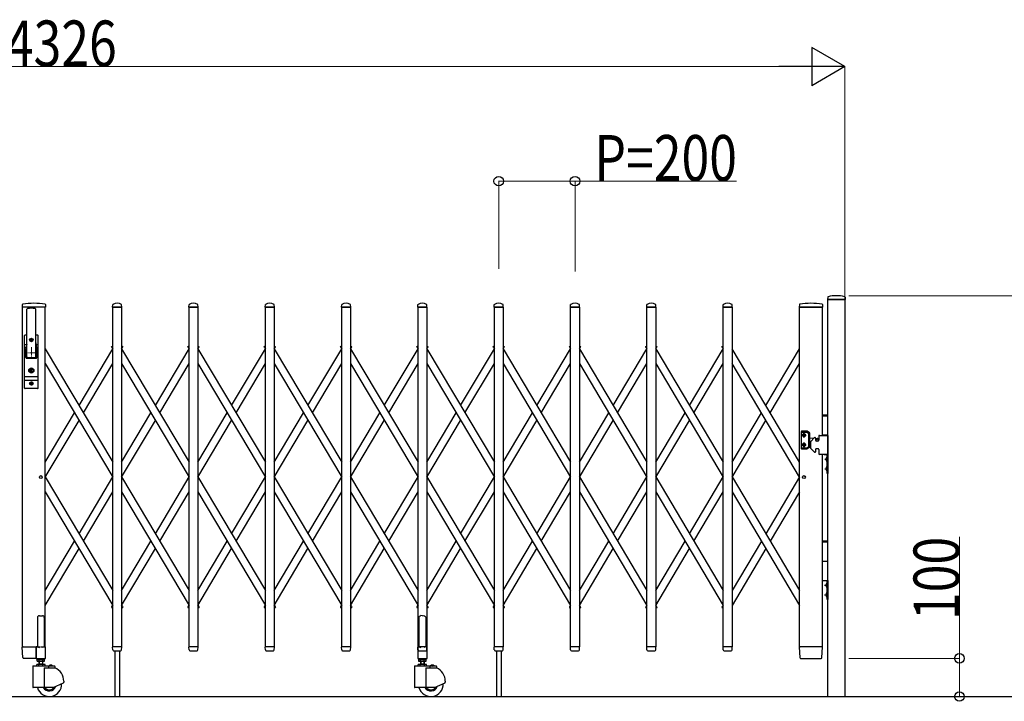
# Model space of a CAD drawing. Units: millimetres. Extents: x 0 to 33640, y 0 to 23760.
# Drawn here: x 6227 to 8808, y 15741 to 17526 of the extents above; entities that cross this region are included whole.
import ezdxf

# ---------------------------------------------------------------- set-up
doc = ezdxf.new("R2010")
doc.units = ezdxf.units.MM
doc.linetypes.add('YCENTER_1', pattern=[13, 10, -1, 1, -1])
for name, color, linetype, lineweight in [('YKK_12', 2, 'Continuous', 13), ('YKK_13', 4, 'Continuous', 30), ('YKK_A1', 4, 'Continuous', 30), ('YKK_D', 6, 'Continuous', 13)]:
    doc.layers.add(name, color=color, linetype=linetype, lineweight=lineweight)
doc.styles.add('text-b', font='extslim2.shx', dxfattribs={"width": 0.8, "bigfont": 'extfont2.shx'})

msp = doc.modelspace()

# ---------------------------------------------------------------- linework, layer by layer
at = {"layer": 'YKK_12', "linetype": 'YCENTER_1', "ltscale": 2}
for p, q in [((6272.6, 16653), (6242.6, 16653)), ((6257.6, 16668), (6257.6, 16638))]:
    msp.add_line(p, q, dxfattribs=at)
at = {"layer": 'YKK_13'}
for p, q in [((6234, 16779.7), (6233.6, 16773.3)), ((6294.7, 16779.7), (6295.1, 16773.3)), ((6470.6, 16773.3), (6471, 16779.5)), ((6494.6, 16773.3), (6494.2, 16779.5)), ((6670.6, 16773.3), (6671, 16779.5)), ((6694.6, 16773.3), (6694.2, 16779.5)), ((6870.6, 16773.3), (6871, 16779.5)), ((6894.6, 16773.3), (6894.2, 16779.5)), ((7070.6, 16773.3), (7071, 16779.5)), ((7094.6, 16773.3), (7094.2, 16779.5)), ((7270.6, 16773.3), (7271, 16779.5)), ((7294.6, 16773.3), (7294.2, 16779.5)), ((7470.6, 16773.3), (7471, 16779.5)), ((7494.6, 16773.3), (7494.2, 16779.5)), ((7670.6, 16773.3), (7671, 16779.5)), ((7694.6, 16773.3), (7694.2, 16779.5)), ((7870.6, 16773.3), (7871, 16779.5)), ((7894.6, 16773.3), (7894.2, 16779.5)), ((8070.6, 16773.3), (8071, 16779.5)), ((8094.6, 16773.3), (8094.2, 16779.5)), ((8270.5, 16779.7), (8270.1, 16773.3)), ((8331.2, 16779.7), (8331.6, 16773.3)), ((8345, 16799.4), (8344.6, 16793.3)), ((8390.3, 16793), (8344.9, 16793)), ((8390.2, 16799.4), (8390.6, 16793.3)), ((6294.8, 16773), (6233.9, 16773)), ((6246.1, 16643), (6246.1, 16767.9)), ((6269.1, 16643), (6269.1, 16767.9)), ((6494.3, 16773), (6470.9, 16773)), ((6694.3, 16773), (6670.9, 16773)), ((6894.3, 16773), (6870.9, 16773)), ((7094.3, 16773), (7070.9, 16773)), ((7294.3, 16773), (7270.9, 16773)), ((7494.3, 16773), (7470.9, 16773)), ((7694.3, 16773), (7670.9, 16773)), ((7894.3, 16773), (7870.9, 16773)), ((8094.3, 16773), (8070.9, 16773)), ((8329.9, 16773), (8270.4, 16773)), ((8331.3, 16773), (8329.9, 16773)), ((6240.1, 16561), (6240.1, 16699)), ((6246.1, 16700), (6241.1, 16700)), ((6244.6, 16700), (6244.6, 16699.9)), ((6274.1, 16700), (6269.1, 16700)), ((6275.1, 16561), (6275.1, 16699)), ((6240.1, 16675.2), (6245.5, 16675.2)), ((6245.7, 16676.1), (6243.6, 16665.4)), ((6255.4, 16687.4), (6255.4, 16686.6)), ((6256.3, 16687.4), (6255.4, 16687.4)), ((6255.4, 16686.6), (6256.3, 16686.6)), ((6258, 16689.2), (6257.1, 16689.2)), ((6257.1, 16689.2), (6257.1, 16688.3)), ((6257.1, 16685.7), (6257.1, 16684.8)), ((6257.1, 16684.8), (6258, 16684.8)), ((6258, 16688.3), (6258, 16689.2)), ((6258, 16684.8), (6258, 16685.7)), ((6259.8, 16687.4), (6258.9, 16687.4)), ((6258.9, 16686.6), (6259.8, 16686.6)), ((6259.8, 16686.6), (6259.8, 16687.4)), ((6269.4, 16676.1), (6271.5, 16665.4)), ((6269.6, 16675.2), (6275.1, 16675.2)), ((6240.1, 16668.5), (6244.2, 16668.5)), ((6243.6, 16641), (6243.6, 16665)), ((6270.9, 16668.5), (6275.1, 16668.5)), ((6271.6, 16641), (6271.6, 16665)), ((6245.6, 16639), (6269.6, 16639)), ((6247.6, 16641.5), (6267.6, 16641.5)), ((6256.7, 16608.8), (6254.9, 16608)), ((6254.9, 16606), (6254.9, 16608)), ((6256.7, 16605.3), (6254.9, 16606)), ((6256.7, 16608.8), (6256.7, 16611.6)), ((6258.5, 16611.6), (6256.7, 16611.6)), ((6256.7, 16602.4), (6256.7, 16605.3)), ((6258.5, 16602.4), (6256.7, 16602.4)), ((6257.2, 16607.7), (6258.5, 16608.5)), ((6257.2, 16606.3), (6258.5, 16605.5)), ((6258.5, 16608.5), (6258.5, 16611.6)), ((6258.5, 16602.4), (6258.5, 16605.5)), ((6240.1, 16591.5), (6275.1, 16591.5)), ((6240.1, 16581.5), (6275.1, 16581.5)), ((6255.4, 16573.4), (6255.4, 16572.6)), ((6256.3, 16573.4), (6255.4, 16573.4)), ((6255.4, 16572.6), (6256.3, 16572.6)), ((6258, 16575.2), (6257.1, 16575.2)), ((6257.1, 16575.2), (6257.1, 16574.3)), ((6257.1, 16571.7), (6257.1, 16570.8)), ((6257.1, 16570.8), (6258, 16570.8)), ((6258, 16574.3), (6258, 16575.2)), ((6258, 16570.8), (6258, 16571.7)), ((6259.8, 16573.4), (6258.9, 16573.4)), ((6258.9, 16572.6), (6259.8, 16572.6)), ((6259.8, 16572.6), (6259.8, 16573.4)), ((6274.1, 16560), (6241.1, 16560)), ((7274.6, 15962.1), (7273.6, 15961.6)), ((7273.6, 15961.6), (7273.6, 15883.1)), ((7276.1, 15963.1), (7274.6, 15962.1)), ((7277.6, 15964.3), (7276.1, 15963.1)), ((7278.6, 15965.2), (7277.6, 15964.3)), ((7282.6, 15964.8), (7278.6, 15965.2)), ((7282.6, 15964.8), (7286.6, 15965.2)), ((7286.6, 15965.2), (7287.6, 15964.3)), ((7287.6, 15964.3), (7289.1, 15963.1)), ((7289.1, 15963.1), (7290.6, 15962.1)), ((7290.6, 15962.1), (7291.6, 15961.6)), ((7291.6, 15961.6), (7291.6, 15883.1)), ((6235.3, 15854.9), (6233.6, 15882.7)), ((6236.1, 15883), (6233.9, 15883)), ((6236.1, 15883), (6270.6, 15883)), ((6270.4, 15854.9), (6270.6, 15882.7)), ((6270.6, 15883), (6270.6, 15882.7)), ((6271.3, 15883), (6270.6, 15883)), ((6471, 15875.3), (6470.6, 15882.7)), ((6494.3, 15883), (6470.9, 15883)), ((6471, 15875.3), (6471.1, 15874.9)), ((6473.1, 15873), (6492.1, 15873)), ((6494.1, 15875.3), (6494.6, 15882.7)), ((6494.1, 15874.9), (6494.1, 15875.3)), ((6671, 15875.3), (6670.6, 15882.7)), ((6694.3, 15883), (6670.9, 15883)), ((6671, 15875.3), (6671.1, 15874.9)), ((6673.1, 15873), (6692.1, 15873)), ((6694.1, 15875.3), (6694.6, 15882.7)), ((6694.1, 15874.9), (6694.1, 15875.3)), ((6871, 15875.3), (6870.6, 15882.7)), ((6894.3, 15883), (6870.9, 15883)), ((6871, 15875.3), (6871.1, 15874.9)), ((6873.1, 15873), (6892.1, 15873)), ((6894.1, 15875.3), (6894.6, 15882.7)), ((6894.1, 15874.9), (6894.1, 15875.3)), ((7071, 15875.3), (7070.6, 15882.7)), ((7094.3, 15883), (7070.9, 15883)), ((7071, 15875.3), (7071.1, 15874.9)), ((7073.1, 15873), (7092.1, 15873)), ((7094.1, 15875.3), (7094.6, 15882.7)), ((7094.1, 15874.9), (7094.1, 15875.3)), ((7270.3, 15882.5), (7270.3, 15853.1)), ((7271, 15875.3), (7270.6, 15882.7)), ((7273.6, 15883.1), (7270.9, 15883.1)), ((7294.3, 15883), (7270.9, 15883)), ((7271, 15875.3), (7271.1, 15874.9)), ((7273.1, 15873), (7292.1, 15873)), ((7273.6, 15883.1), (7278.6, 15881.1)), ((7291.6, 15883.1), (7286.6, 15881.1)), ((7294.3, 15883.1), (7291.6, 15883.1)), ((7294.1, 15875.3), (7294.6, 15882.7)), ((7294.1, 15874.9), (7294.1, 15875.3)), ((7294.9, 15853.1), (7294.9, 15882.5)), ((7471, 15875.3), (7470.6, 15882.7)), ((7494.3, 15883), (7470.9, 15883)), ((7471, 15875.3), (7471.1, 15874.9)), ((7473.1, 15873), (7492.1, 15873)), ((7494.1, 15875.3), (7494.6, 15882.7)), ((7494.1, 15874.9), (7494.1, 15875.3)), ((7671, 15875.3), (7670.6, 15882.7)), ((7694.3, 15883), (7670.9, 15883)), ((7671, 15875.3), (7671.1, 15874.9)), ((7673.1, 15873), (7692.1, 15873)), ((7694.1, 15875.3), (7694.6, 15882.7)), ((7694.1, 15874.9), (7694.1, 15875.3)), ((7871, 15875.3), (7870.6, 15882.7)), ((7894.3, 15883), (7870.9, 15883)), ((7871, 15875.3), (7871.1, 15874.9)), ((7873.1, 15873), (7892.1, 15873)), ((7894.1, 15875.3), (7894.6, 15882.7)), ((7894.1, 15874.9), (7894.1, 15875.3)), ((8071, 15875.3), (8070.6, 15882.7)), ((8094.3, 15883), (8070.9, 15883)), ((8071, 15875.3), (8071.1, 15874.9)), ((8073.1, 15873), (8092.1, 15873)), ((8094.1, 15875.3), (8094.6, 15882.7)), ((8094.1, 15874.9), (8094.1, 15875.3)), ((8270.1, 15882.7), (8271.8, 15854.9)), ((8270.4, 15883), (8272.6, 15883)), ((8329.1, 15883), (8272.6, 15883)), ((8329.1, 15883), (8331.3, 15883)), ((8329.9, 15854.9), (8331.6, 15882.7)), ((6237.8, 15853), (6237.3, 15853)), ((6270.1, 15853), (6237.8, 15853)), ((6270.1, 15853), (6270.3, 15853.1)), ((6270.1, 15853), (6270.1, 15853)), ((6270.1, 15853), (6270.1, 15853)), ((6270.3, 15853.1), (6270.4, 15853.3)), ((6270.4, 15854.9), (6270.4, 15853.3)), ((7270.9, 15852.5), (7294.3, 15852.5)), ((8273.8, 15853), (8273.9, 15853)), ((8273.9, 15853), (8274.2, 15853)), ((8273.9, 15853), (8274.2, 15853)), ((8274.2, 15853), (8274.3, 15853)), ((8274.3, 15853), (8327.4, 15853)), ((8327.4, 15853), (8327.9, 15853))]:
    msp.add_line(p, q, dxfattribs=at)
at = {"layer": 'YKK_13', "ltscale": 0.5}
for p, q in [((6468.2, 16670), (6471.1, 16671.7)), ((6494.1, 16671.7), (6497, 16670)), ((6668.2, 16670), (6671.1, 16671.7)), ((6694.1, 16671.7), (6697, 16670)), ((6868.2, 16670), (6871.1, 16671.7)), ((6894.1, 16671.7), (6897, 16670)), ((7068.2, 16670), (7071.1, 16671.7)), ((7094.1, 16671.7), (7097, 16670)), ((7268.2, 16670), (7271.1, 16671.7)), ((7294.1, 16671.7), (7297, 16670)), ((7468.2, 16670), (7471.1, 16671.7)), ((7494.1, 16671.7), (7497, 16670)), ((7668.2, 16670), (7671.1, 16671.7)), ((7694.1, 16671.7), (7697, 16670)), ((7868.2, 16670), (7871.1, 16671.7)), ((7894.1, 16671.7), (7897, 16670)), ((8068.2, 16670), (8071.1, 16671.7)), ((6468.6, 16667.3), (6467.8, 16668.6)), ((6468.6, 16667.3), (6471.1, 16668.8)), ((6494.1, 16668.8), (6496.5, 16667.3)), ((6496.5, 16667.3), (6497.3, 16668.6)), ((6668.6, 16667.3), (6667.8, 16668.6)), ((6668.6, 16667.3), (6671.1, 16668.8)), ((6694.1, 16668.8), (6696.5, 16667.3)), ((6696.5, 16667.3), (6697.3, 16668.6)), ((6868.6, 16667.3), (6867.8, 16668.6)), ((6868.6, 16667.3), (6871.1, 16668.8)), ((6894.1, 16668.8), (6896.5, 16667.3)), ((6896.5, 16667.3), (6897.3, 16668.6)), ((7068.6, 16667.3), (7067.8, 16668.6)), ((7068.6, 16667.3), (7071.1, 16668.8)), ((7094.1, 16668.8), (7096.5, 16667.3)), ((7096.5, 16667.3), (7097.3, 16668.6)), ((7268.6, 16667.3), (7267.8, 16668.6)), ((7268.6, 16667.3), (7271.1, 16668.8)), ((7294.1, 16668.8), (7296.5, 16667.3)), ((7296.5, 16667.3), (7297.3, 16668.6)), ((7468.6, 16667.3), (7467.8, 16668.6)), ((7468.6, 16667.3), (7471.1, 16668.8)), ((7494.1, 16668.8), (7496.5, 16667.3)), ((7496.5, 16667.3), (7497.3, 16668.6)), ((7668.6, 16667.3), (7667.8, 16668.6)), ((7668.6, 16667.3), (7671.1, 16668.8)), ((7694.1, 16668.8), (7696.5, 16667.3)), ((7696.5, 16667.3), (7697.3, 16668.6)), ((7868.6, 16667.3), (7867.8, 16668.6)), ((7868.6, 16667.3), (7871.1, 16668.8)), ((7894.1, 16668.8), (7896.5, 16667.3)), ((7896.5, 16667.3), (7897.3, 16668.6)), ((8068.6, 16667.3), (8067.8, 16668.6)), ((8068.6, 16667.3), (8071.1, 16668.8)), ((6468.6, 15988.7), (6467.8, 15987.4)), ((6468.2, 15986), (6471.1, 15984.3)), ((6468.6, 15988.7), (6471.1, 15987.2)), ((6494.1, 15987.2), (6496.5, 15988.7)), ((6494.1, 15984.3), (6497, 15986)), ((6496.5, 15988.7), (6497.3, 15987.4)), ((6668.6, 15988.7), (6667.8, 15987.4)), ((6668.2, 15986), (6671.1, 15984.3)), ((6668.6, 15988.7), (6671.1, 15987.2)), ((6694.1, 15987.2), (6696.5, 15988.7)), ((6694.1, 15984.3), (6697, 15986)), ((6696.5, 15988.7), (6697.3, 15987.4)), ((6868.6, 15988.7), (6867.8, 15987.4)), ((6868.2, 15986), (6871.1, 15984.3)), ((6868.6, 15988.7), (6871.1, 15987.2)), ((6894.1, 15987.2), (6896.5, 15988.7)), ((6894.1, 15984.3), (6897, 15986)), ((6896.5, 15988.7), (6897.3, 15987.4)), ((7068.6, 15988.7), (7067.8, 15987.4)), ((7068.2, 15986), (7071.1, 15984.3)), ((7068.6, 15988.7), (7071.1, 15987.2)), ((7094.1, 15987.2), (7096.5, 15988.7)), ((7094.1, 15984.3), (7097, 15986)), ((7096.5, 15988.7), (7097.3, 15987.4)), ((7268.6, 15988.7), (7267.8, 15987.4)), ((7268.2, 15986), (7271.1, 15984.3)), ((7268.6, 15988.7), (7271.1, 15987.2)), ((7294.1, 15987.2), (7296.5, 15988.7)), ((7294.1, 15984.3), (7297, 15986)), ((7296.5, 15988.7), (7297.3, 15987.4)), ((7468.6, 15988.7), (7467.8, 15987.4)), ((7468.2, 15986), (7471.1, 15984.3)), ((7468.6, 15988.7), (7471.1, 15987.2)), ((7494.1, 15987.2), (7496.5, 15988.7)), ((7494.1, 15984.3), (7497, 15986)), ((7496.5, 15988.7), (7497.3, 15987.4)), ((7668.6, 15988.7), (7667.8, 15987.4)), ((7668.2, 15986), (7671.1, 15984.3)), ((7668.6, 15988.7), (7671.1, 15987.2)), ((7694.1, 15987.2), (7696.5, 15988.7)), ((7694.1, 15984.3), (7697, 15986)), ((7696.5, 15988.7), (7697.3, 15987.4)), ((7868.6, 15988.7), (7867.8, 15987.4)), ((7868.2, 15986), (7871.1, 15984.3)), ((7868.6, 15988.7), (7871.1, 15987.2)), ((7894.1, 15987.2), (7896.5, 15988.7)), ((7894.1, 15984.3), (7897, 15986)), ((7896.5, 15988.7), (7897.3, 15987.4)), ((8068.6, 15988.7), (8067.8, 15987.4)), ((8068.2, 15986), (8071.1, 15984.3)), ((8068.6, 15988.7), (8071.1, 15987.2)), ((6273.6, 15959.8), (6273.6, 15883.1)), ((6278.6, 15964.8), (6286.6, 15964.8)), ((6291.6, 15959.8), (6291.6, 15883.1)), ((6270.3, 15882.5), (6270.3, 15853.1)), ((6273.6, 15883.1), (6270.9, 15883.1)), ((6273.6, 15883.1), (6278.6, 15881.1)), ((6291.6, 15883.1), (6286.6, 15881.1)), ((6294.3, 15883.1), (6291.6, 15883.1)), ((6294.9, 15853.1), (6294.9, 15882.5)), ((6270.9, 15852.5), (6294.3, 15852.5))]:
    msp.add_line(p, q, dxfattribs=at)
at = {"layer": 'YKK_13'}
for centre, radius in [((6257.6, 16687), 4.5), ((6257.6, 16687), 4), ((6257.6, 16607), 6.7), ((6257.6, 16607), 6.6), ((6257.6, 16607), 5.3), ((6257.6, 16607), 4.6), ((6257.6, 16573), 4.5), ((6257.6, 16573), 4)]:
    msp.add_circle(centre, radius, dxfattribs=at)
for centre, radius, start, end in [((8345.9, 16799.3), 1, 104.0655, 176.5), ((8367.6, 16713), 90, 75.9345, 104.0655), ((8389.2, 16799.3), 1, 3.5, 75.9345), ((6235, 16779.6), 1, 99.3888, 176.5), ((6264.3, 16602), 181, 80.6112, 99.3888), ((6293.7, 16779.6), 1, 3.5, 80.6112), ((6472, 16779.4), 1, 117.6601, 176.5), ((6482.6, 16759.1), 23.9, 62.3399, 117.6601), ((6493.2, 16779.4), 1, 3.5, 62.3399), ((6672, 16779.4), 1, 117.6601, 176.5), ((6682.6, 16759.1), 23.9, 62.3399, 117.6601), ((6693.2, 16779.4), 1, 3.5, 62.3399), ((6872, 16779.4), 1, 117.6601, 176.5), ((6882.6, 16759.1), 23.9, 62.3399, 117.6601), ((6893.2, 16779.4), 1, 3.5, 62.3399), ((7072, 16779.4), 1, 117.6601, 176.5), ((7082.6, 16759.1), 23.9, 62.3399, 117.6601), ((7093.2, 16779.4), 1, 3.5, 62.3399), ((7272, 16779.4), 1, 117.6601, 176.5), ((7282.6, 16759.1), 23.9, 62.3399, 117.6601), ((7293.2, 16779.4), 1, 3.5, 62.3399), ((7472, 16779.4), 1, 117.6601, 176.5), ((7482.6, 16759.1), 23.9, 62.3399, 117.6601), ((7493.2, 16779.4), 1, 3.5, 62.3399), ((7672, 16779.4), 1, 117.6601, 176.5), ((7682.6, 16759.1), 23.9, 62.3399, 117.6601), ((7693.2, 16779.4), 1, 3.5, 62.3399), ((7872, 16779.4), 1, 117.6601, 176.5), ((7882.6, 16759.1), 23.9, 62.3399, 117.6601), ((7893.2, 16779.4), 1, 3.5, 62.3399), ((8072, 16779.4), 1, 117.6601, 176.5), ((8082.6, 16759.1), 23.9, 62.3399, 117.6601), ((8093.2, 16779.4), 1, 3.5, 62.3399), ((8271.5, 16779.6), 1, 99.3832, 176.5), ((8300.8, 16601.9), 181.1, 80.6148, 99.3852), ((8330.2, 16779.6), 1, 3.5, 80.6168), ((8344.9, 16793.3), 0.3, 176.5, 270), ((8390.3, 16793.3), 0.3, 270, 3.5), ((6233.9, 16773.3), 0.3, 176.5, 270), ((6247.6, 16767.9), 1.5, 97.3187, 180), ((6257.6, 16690), 80, 82.6813, 97.3187), ((6267.6, 16767.9), 1.5, 0, 82.6813), ((6294.8, 16773.3), 0.3, 270, 3.5), ((6470.9, 16773.3), 0.3, 176.5, 180), ((6470.9, 16773.3), 0.3, 180, 270), ((6494.3, 16773.3), 0.3, 270, 0), ((6494.3, 16773.3), 0.3, 0, 3.5), ((6670.9, 16773.3), 0.3, 176.5, 180), ((6670.9, 16773.3), 0.3, 180, 270), ((6694.3, 16773.3), 0.3, 270, 0), ((6694.3, 16773.3), 0.3, 0, 3.5), ((6870.9, 16773.3), 0.3, 176.5, 180), ((6870.9, 16773.3), 0.3, 180, 270), ((6894.3, 16773.3), 0.3, 270, 0), ((6894.3, 16773.3), 0.3, 0, 3.5), ((7070.9, 16773.3), 0.3, 176.5, 180), ((7070.9, 16773.3), 0.3, 180, 270), ((7094.3, 16773.3), 0.3, 270, 0), ((7094.3, 16773.3), 0.3, 0, 3.5), ((7270.9, 16773.3), 0.3, 176.5, 180), ((7270.9, 16773.3), 0.3, 180, 270), ((7294.3, 16773.3), 0.3, 270, 0), ((7294.3, 16773.3), 0.3, 0, 3.5), ((7470.9, 16773.3), 0.3, 176.5, 180), ((7470.9, 16773.3), 0.3, 180, 270), ((7494.3, 16773.3), 0.3, 270, 0), ((7494.3, 16773.3), 0.3, 0, 3.5), ((7670.9, 16773.3), 0.3, 176.5, 180), ((7670.9, 16773.3), 0.3, 180, 270), ((7694.3, 16773.3), 0.3, 270, 0), ((7694.3, 16773.3), 0.3, 0, 3.5), ((7870.9, 16773.3), 0.3, 176.5, 180), ((7870.9, 16773.3), 0.3, 180, 270), ((7894.3, 16773.3), 0.3, 270, 0), ((7894.3, 16773.3), 0.3, 0, 3.5), ((8070.9, 16773.3), 0.3, 176.5, 180), ((8070.9, 16773.3), 0.3, 180, 270), ((8094.3, 16773.3), 0.3, 270, 0), ((8094.3, 16773.3), 0.3, 0, 3.5), ((8270.4, 16773.3), 0.3, 176.5, 270), ((8331.3, 16773.3), 0.3, 270, 3.5), ((6241.1, 16699), 1, 90, 180), ((6274.1, 16699), 1, 0, 90), ((6226.1, 16679.9), 20, 348.9541, 0), ((6256.3, 16688.3), 0.88, 270, 0), ((6256.3, 16685.7), 0.88, 0, 90), ((6258.9, 16688.3), 0.88, 180, 270), ((6258.9, 16685.7), 0.88, 90, 180), ((6289.1, 16679.9), 20, 180, 191.0459), ((6245.6, 16665), 2, 168.9541, 180), ((6269.6, 16665), 2, 0, 23.8036), ((6245.6, 16641), 2, 180, 270), ((6247.6, 16643), 1.5, 180, 270), ((6267.6, 16643), 1.5, 270, 0), ((6269.6, 16641), 2, 270, 0), ((6257.6, 16607), 0.8, 121.8214, 238.1786), ((6256.3, 16574.3), 0.88, 270, 0), ((6256.3, 16571.7), 0.88, 0, 90), ((6258.9, 16574.3), 0.88, 180, 270), ((6258.9, 16571.7), 0.88, 90, 180), ((6241.1, 16561), 1, 180, 270), ((6274.1, 16561), 1, 270, 0), ((6233.9, 15882.7), 0.3, 90, 183.5), ((6470.9, 15882.7), 0.3, 90, 183.5), ((6473.1, 15875), 2, 183.5, 270), ((6492.1, 15875), 2, 270, 356.5), ((6494.3, 15882.7), 0.3, 356.5, 90), ((6670.9, 15882.7), 0.3, 90, 183.5), ((6673.1, 15875), 2, 183.5, 270), ((6692.1, 15875), 2, 270, 356.5), ((6694.3, 15882.7), 0.3, 356.5, 90), ((6870.9, 15882.7), 0.3, 90, 183.5), ((6873.1, 15875), 2, 183.5, 270), ((6892.1, 15875), 2, 270, 356.5), ((6894.3, 15882.7), 0.3, 356.5, 90), ((7070.9, 15882.7), 0.3, 90, 183.5), ((7073.1, 15875), 2, 183.5, 270), ((7092.1, 15875), 2, 270, 356.5), ((7094.3, 15882.7), 0.3, 356.5, 90), ((7270.9, 15882.5), 0.6, 90, 180), ((7270.9, 15882.7), 0.3, 90, 183.5), ((7273.1, 15875), 2, 183.5, 270), ((7292.1, 15875), 2, 270, 356.5), ((7294.3, 15882.5), 0.6, 0, 90), ((7294.3, 15882.7), 0.3, 356.5, 90), ((7470.9, 15882.7), 0.3, 90, 183.5), ((7473.1, 15875), 2, 183.5, 270), ((7492.1, 15875), 2, 270, 356.5), ((7494.3, 15882.7), 0.3, 356.5, 90), ((7670.9, 15882.7), 0.3, 90, 183.5), ((7673.1, 15875), 2, 183.5, 270), ((7692.1, 15875), 2, 270, 356.5), ((7694.3, 15882.7), 0.3, 356.5, 90), ((7870.9, 15882.7), 0.3, 90, 183.5), ((7873.1, 15875), 2, 183.5, 270), ((7892.1, 15875), 2, 270, 356.5), ((7894.3, 15882.7), 0.3, 356.5, 90), ((8070.9, 15882.7), 0.3, 90, 183.5), ((8073.1, 15875), 2, 183.5, 270), ((8092.1, 15875), 2, 270, 356.5), ((8094.3, 15882.7), 0.3, 356.5, 90), ((8270.4, 15882.7), 0.3, 90, 183.5), ((8331.3, 15882.7), 0.3, 356.5, 90), ((6237.3, 15855), 2, 183.5, 270), ((7270.9, 15853.1), 0.6, 180, 270), ((7294.3, 15853.1), 0.6, 270, 0), ((8273.8, 15855), 2, 183.5, 270), ((8327.9, 15855), 2, 270, 356.5)]:
    msp.add_arc(centre, radius, start, end, dxfattribs=at)
at = {"layer": 'YKK_13', "ltscale": 0.5}
for centre, radius, start, end in [((6468.7, 16669.1), 1, 120.7644, 210.7644), ((6496.5, 16669.1), 1, 329.2356, 59.2356), ((6668.7, 16669.1), 1, 120.7644, 210.7644), ((6696.5, 16669.1), 1, 329.2356, 59.2356), ((6868.7, 16669.1), 1, 120.7644, 210.7644), ((6896.5, 16669.1), 1, 329.2356, 59.2356), ((7068.7, 16669.1), 1, 120.7644, 210.7644), ((7096.5, 16669.1), 1, 329.2356, 59.2356), ((7268.7, 16669.1), 1, 120.7644, 210.7644), ((7296.5, 16669.1), 1, 329.2356, 59.2356), ((7468.7, 16669.1), 1, 120.7644, 210.7644), ((7496.5, 16669.1), 1, 329.2356, 59.2356), ((7668.7, 16669.1), 1, 120.7644, 210.7644), ((7696.5, 16669.1), 1, 329.2356, 59.2356), ((7868.7, 16669.1), 1, 120.7644, 210.7644), ((7896.5, 16669.1), 1, 329.2356, 59.2356), ((8068.7, 16669.1), 1, 120.7644, 210.7644), ((6468.7, 15986.9), 1, 149.2356, 239.2356), ((6496.5, 15986.9), 1, 300.7644, 30.7644), ((6668.7, 15986.9), 1, 149.2356, 239.2356), ((6696.5, 15986.9), 1, 300.7644, 30.7644), ((6868.7, 15986.9), 1, 149.2356, 239.2356), ((6896.5, 15986.9), 1, 300.7644, 30.7644), ((7068.7, 15986.9), 1, 149.2356, 239.2356), ((7096.5, 15986.9), 1, 300.7644, 30.7644), ((7268.7, 15986.9), 1, 149.2356, 239.2356), ((7296.5, 15986.9), 1, 300.7644, 30.7644), ((7468.7, 15986.9), 1, 149.2356, 239.2356), ((7496.5, 15986.9), 1, 300.7644, 30.7644), ((7668.7, 15986.9), 1, 149.2356, 239.2356), ((7696.5, 15986.9), 1, 300.7644, 30.7644), ((7868.7, 15986.9), 1, 149.2356, 239.2356), ((7896.5, 15986.9), 1, 300.7644, 30.7644), ((8068.7, 15986.9), 1, 149.2356, 239.2356), ((6278.6, 15959.8), 5, 90, 180), ((6286.6, 15959.8), 5, 0, 90), ((6270.9, 15882.5), 0.6, 90, 180), ((6294.3, 15882.5), 0.6, 0, 90), ((6270.9, 15853.1), 0.6, 180, 270), ((6294.3, 15853.1), 0.6, 270, 0)]:
    msp.add_arc(centre, radius, start, end, dxfattribs=at)
at = {"layer": 'YKK_A1'}
for p, q in [((8345.1, 15753), (8345.1, 16793)), ((8345.1, 16793), (8390.1, 16793)), ((8390.1, 16793), (8390.1, 15753)), ((6471.1, 16773), (6494.1, 16773)), ((6471.1, 15883), (6471.1, 16773)), ((6494.1, 16773), (6494.1, 15883)), ((6671.1, 16773), (6694.1, 16773)), ((6671.1, 15883), (6671.1, 16773)), ((6694.1, 16773), (6694.1, 15883)), ((6871.1, 16773), (6894.1, 16773)), ((6871.1, 15883), (6871.1, 16773)), ((6894.1, 16773), (6894.1, 15883)), ((7071.1, 16773), (7094.1, 16773)), ((7071.1, 15883), (7071.1, 16773)), ((7094.1, 16773), (7094.1, 15883)), ((7271.1, 16773), (7294.1, 16773)), ((7271.1, 15883), (7271.1, 16773)), ((7294.1, 16773), (7294.1, 15883)), ((7471.1, 16773), (7494.1, 16773)), ((7471.1, 15883), (7471.1, 16773)), ((7494.1, 16773), (7494.1, 15883)), ((7671.1, 16773), (7694.1, 16773)), ((7671.1, 15883), (7671.1, 16773)), ((7694.1, 16773), (7694.1, 15883)), ((7871.1, 16773), (7894.1, 16773)), ((7871.1, 15883), (7871.1, 16773)), ((7894.1, 16773), (7894.1, 15883)), ((8071.1, 16773), (8094.1, 16773)), ((8071.1, 15883), (8071.1, 16773)), ((8094.1, 16773), (8094.1, 15883)), ((8271.1, 15883), (8271.1, 16773)), ((8271.1, 16773), (8331.1, 16773)), ((8331.1, 16437.1), (8331.1, 16773)), ((6294.1, 16664.2), (6471.1, 16366.9)), ((6382.6, 16515.5), (6471.1, 16664.2)), ((6468.9, 16667.5), (6471.1, 16668.8)), ((6468.9, 16667.5), (6471.1, 16663.8)), ((6494.1, 16668.8), (6496.3, 16667.5)), ((6494.1, 16668.8), (6496.3, 16667.5)), ((6494.1, 16663.8), (6496.3, 16667.5)), ((6494.1, 16664.2), (6671.1, 16366.9)), ((6582.6, 16515.5), (6671.1, 16664.2)), ((6668.9, 16667.5), (6671.1, 16668.8)), ((6668.9, 16667.5), (6671.1, 16663.8)), ((6694.1, 16668.8), (6696.3, 16667.5)), ((6694.1, 16668.8), (6696.3, 16667.5)), ((6694.1, 16663.8), (6696.3, 16667.5)), ((6694.1, 16664.2), (6871.1, 16366.9)), ((6782.6, 16515.5), (6871.1, 16664.2)), ((6868.9, 16667.5), (6871.1, 16668.8)), ((6868.9, 16667.5), (6871.1, 16663.8)), ((6894.1, 16668.8), (6896.3, 16667.5)), ((6894.1, 16668.8), (6896.3, 16667.5)), ((6894.1, 16663.8), (6896.3, 16667.5)), ((6894.1, 16664.2), (7071.1, 16366.9)), ((6982.6, 16515.5), (7071.1, 16664.2)), ((7068.9, 16667.5), (7071.1, 16668.8)), ((7068.9, 16667.5), (7071.1, 16663.8)), ((7094.1, 16668.8), (7096.3, 16667.5)), ((7094.1, 16668.8), (7096.3, 16667.5)), ((7094.1, 16663.8), (7096.3, 16667.5)), ((7094.1, 16664.2), (7271.1, 16366.9)), ((7182.6, 16515.5), (7271.1, 16664.2)), ((7268.9, 16667.5), (7271.1, 16668.8)), ((7268.9, 16667.5), (7271.1, 16663.8)), ((7294.1, 16668.8), (7296.3, 16667.5)), ((7294.1, 16668.8), (7296.3, 16667.5)), ((7294.1, 16663.8), (7296.3, 16667.5)), ((7294.1, 16664.2), (7471.1, 16366.9)), ((7382.6, 16515.5), (7471.1, 16664.2)), ((7468.9, 16667.5), (7471.1, 16668.8)), ((7468.9, 16667.5), (7471.1, 16663.8)), ((7494.1, 16668.8), (7496.3, 16667.5)), ((7494.1, 16668.8), (7496.3, 16667.5)), ((7494.1, 16663.8), (7496.3, 16667.5)), ((7494.1, 16664.2), (7671.1, 16366.9)), ((7582.6, 16515.5), (7671.1, 16664.2)), ((7668.9, 16667.5), (7671.1, 16668.8)), ((7668.9, 16667.5), (7671.1, 16663.8)), ((7694.1, 16668.8), (7696.3, 16667.5)), ((7694.1, 16668.8), (7696.3, 16667.5)), ((7694.1, 16663.8), (7696.3, 16667.5)), ((7694.1, 16664.2), (7871.1, 16366.9)), ((7782.6, 16515.5), (7871.1, 16664.2)), ((7868.9, 16667.5), (7871.1, 16668.8)), ((7868.9, 16667.5), (7871.1, 16663.8)), ((7894.1, 16668.8), (7896.3, 16667.5)), ((7894.1, 16668.8), (7896.3, 16667.5)), ((7894.1, 16663.8), (7896.3, 16667.5)), ((7894.1, 16664.2), (8071.1, 16366.9)), ((7982.6, 16515.5), (8071.1, 16664.2)), ((8068.9, 16667.5), (8071.1, 16668.8)), ((8068.9, 16667.5), (8071.1, 16663.8)), ((8271.1, 16366.9), (8094.1, 16664.2)), ((8182.6, 16515.5), (8271.1, 16664.2)), ((6294.1, 16625.1), (6471.1, 16327.8)), ((6394.2, 16496), (6471.1, 16625.1)), ((6494.1, 16625.1), (6671.1, 16327.8)), ((6594.2, 16496), (6671.1, 16625.1)), ((6694.1, 16625.1), (6871.1, 16327.8)), ((6794.2, 16496), (6871.1, 16625.1)), ((6894.1, 16625.1), (7071.1, 16327.8)), ((6994.2, 16496), (7071.1, 16625.1)), ((7094.1, 16625.1), (7271.1, 16327.8)), ((7194.2, 16496), (7271.1, 16625.1)), ((7294.1, 16625.1), (7471.1, 16327.8)), ((7394.2, 16496), (7471.1, 16625.1)), ((7494.1, 16625.1), (7671.1, 16327.8)), ((7594.2, 16496), (7671.1, 16625.1)), ((7694.1, 16625.1), (7871.1, 16327.8)), ((7794.2, 16496), (7871.1, 16625.1)), ((7894.1, 16625.1), (8071.1, 16327.8)), ((7994.2, 16496), (8071.1, 16625.1)), ((8271.1, 16327.8), (8094.1, 16625.1)), ((8194.2, 16496), (8271.1, 16625.1)), ((6294.1, 16366.9), (6370.9, 16496)), ((6494.1, 16366.9), (6570.9, 16496)), ((6694.1, 16366.9), (6770.9, 16496)), ((6894.1, 16366.9), (6970.9, 16496)), ((7094.1, 16366.9), (7170.9, 16496)), ((7294.1, 16366.9), (7370.9, 16496)), ((7494.1, 16366.9), (7570.9, 16496)), ((7694.1, 16366.9), (7770.9, 16496)), ((7894.1, 16366.9), (7970.9, 16496)), ((8094.1, 16366.9), (8170.9, 16496)), ((8331.1, 16491.1), (8345.3, 16491.1)), ((6294.2, 16328), (6382.6, 16476.4)), ((6494.2, 16328), (6582.6, 16476.4)), ((6694.2, 16328), (6782.6, 16476.4)), ((6894.2, 16328), (6982.6, 16476.4)), ((7094.2, 16328), (7182.6, 16476.4)), ((7294.2, 16328), (7382.6, 16476.4)), ((7494.2, 16328), (7582.6, 16476.4)), ((7694.2, 16328), (7782.6, 16476.4)), ((7894.2, 16328), (7982.6, 16476.4)), ((8094.2, 16328), (8182.6, 16476.4)), ((8331.1, 16488.1), (8345.3, 16488.1)), ((8275.6, 16446.9), (8275.6, 16402.9)), ((8290.3, 16447.9), (8276.6, 16447.9)), ((8276.6, 16445.4), (8289.6, 16445.4)), ((8283, 16439.4), (8282.2, 16439.4)), ((8282.2, 16439.4), (8282.2, 16438.6)), ((8282.6, 16431.6), (8282.6, 16443.1)), ((8283, 16438.6), (8283, 16439.4)), ((8290.1, 16445.2), (8294.6, 16442.7)), ((8297.1, 16444.1), (8290.8, 16447.7)), ((8295.1, 16407.9), (8295.1, 16441.8)), ((8297.6, 16406.5), (8297.6, 16443.2)), ((8276.8, 16437.4), (8288.3, 16437.4)), ((8280.5, 16437.8), (8280.5, 16436.9)), ((8281.3, 16437.8), (8280.5, 16437.8)), ((8280.5, 16436.9), (8281.3, 16436.9)), ((8282.2, 16436.1), (8282.2, 16435.3)), ((8282.2, 16435.3), (8283, 16435.3)), ((8282.2, 16413.6), (8282.2, 16414.4)), ((8282.2, 16414.4), (8283, 16414.4)), ((8282.6, 16418.1), (8282.6, 16406.6)), ((8283, 16435.3), (8283, 16436.1)), ((8283, 16414.4), (8283, 16413.6)), ((8284.6, 16437.8), (8283.8, 16437.8)), ((8283.8, 16436.9), (8284.6, 16436.9)), ((8284.6, 16436.9), (8284.6, 16437.8)), ((8297.6, 16430.6), (8308.9, 16429.6)), ((8297.6, 16419.1), (8299.8, 16419.3)), ((8299.8, 16419.7), (8299.8, 16404.4)), ((8309.7, 16430.5), (8300.4, 16421.1)), ((8312.3, 16431.1), (8311.2, 16431.1)), ((8313.3, 16430.1), (8313.3, 16424.1)), ((8313.3, 16429.3), (8317.7, 16428.9)), ((8319.3, 16422.1), (8315.3, 16422.1)), ((8321.3, 16435.1), (8321.3, 16424.1)), ((8323.3, 16437.1), (8345.3, 16437.1)), ((8331.1, 16438.1), (8345.3, 16438.1)), ((8345.3, 16437.1), (8331.1, 16437.1)), ((8345.3, 16437.1), (8345.3, 16387.1)), ((8276.6, 16404.4), (8289.6, 16404.4)), ((8276.6, 16401.9), (8290.3, 16401.9)), ((8276.8, 16412.4), (8288.3, 16412.4)), ((8280.5, 16411.9), (8280.5, 16412.8)), ((8280.5, 16412.8), (8281.3, 16412.8)), ((8281.3, 16411.9), (8280.5, 16411.9)), ((8282.2, 16410.3), (8282.2, 16411.1)), ((8283, 16410.3), (8282.2, 16410.3)), ((8283, 16411.1), (8283, 16410.3)), ((8283.8, 16412.8), (8284.6, 16412.8)), ((8284.6, 16411.9), (8283.8, 16411.9)), ((8284.6, 16412.8), (8284.6, 16411.9)), ((8290.1, 16404.5), (8294.6, 16407)), ((8297.1, 16405.6), (8290.8, 16402)), ((8309.7, 16393.6), (8300.4, 16403)), ((8312.3, 16393.1), (8311.2, 16393.1)), ((8313.3, 16400.1), (8313.3, 16394.1)), ((8319.3, 16402.1), (8315.3, 16402.1)), ((8321.3, 16400.1), (8321.3, 16389.1)), ((8345.3, 16387.1), (8323.3, 16387.1)), ((8331.1, 15883), (8331.1, 16387.1)), ((8335.3, 16387.1), (8345.3, 16387.1)), ((8336.9, 16374.6), (8343.3, 16374.6)), ((8340.7, 16377.1), (8343.5, 16375.7)), ((8340.7, 16372.1), (8343.5, 16373.4)), ((8342.8, 16380.5), (8342.8, 16368.7)), ((8343.3, 16380.5), (8342.8, 16380.5)), ((8343.3, 16368.7), (8342.8, 16368.7)), ((8343.3, 16337.1), (8343.3, 16387.1)), ((8343.3, 16387.1), (8345.3, 16387.1)), ((8343.3, 16380.5), (8343.3, 16368.7)), ((8343.5, 16375.7), (8344.1, 16374.6)), ((8343.5, 16373.4), (8344.1, 16374.6)), ((8345.3, 16387.1), (8345.3, 16337.1)), ((8336.9, 16349.6), (8343.3, 16349.6)), ((8340.7, 16352.1), (8343.5, 16350.7)), ((8340.7, 16347.1), (8343.5, 16348.4)), ((8342.8, 16355.5), (8342.8, 16343.7)), ((8343.3, 16355.5), (8342.8, 16355.5)), ((8343.3, 16343.7), (8342.8, 16343.7)), ((8343.3, 16355.5), (8343.3, 16343.7)), ((8345.3, 16337.1), (8343.3, 16337.1)), ((8343.5, 16350.7), (8344.1, 16349.6)), ((8343.5, 16348.4), (8344.1, 16349.6)), ((6294.1, 16328.2), (6471.1, 16030.9)), ((6382.6, 16179.6), (6471.1, 16328.2)), ((6494.1, 16328.2), (6671.1, 16030.9)), ((6582.6, 16179.6), (6671.1, 16328.2)), ((6694.1, 16328.2), (6871.1, 16030.9)), ((6782.6, 16179.6), (6871.1, 16328.2)), ((6894.1, 16328.2), (7071.1, 16030.9)), ((6982.6, 16179.6), (7071.1, 16328.2)), ((7094.1, 16328.2), (7271.1, 16030.9)), ((7182.6, 16179.6), (7271.1, 16328.2)), ((7294.1, 16328.2), (7471.1, 16030.9)), ((7382.6, 16179.6), (7471.1, 16328.2)), ((7494.1, 16328.2), (7671.1, 16030.9)), ((7582.6, 16179.6), (7671.1, 16328.2)), ((7694.1, 16328.2), (7871.1, 16030.9)), ((7782.6, 16179.6), (7871.1, 16328.2)), ((7894.1, 16328.2), (8071.1, 16030.9)), ((7982.6, 16179.6), (8071.1, 16328.2)), ((8094.1, 16328.2), (8271.1, 16030.9)), ((8271.1, 16328.2), (8182.6, 16179.6)), ((6294.1, 16289.1), (6471.1, 15991.8)), ((6394.2, 16160), (6471.1, 16289.1)), ((6494.1, 16289.1), (6671.1, 15991.8)), ((6594.2, 16160), (6671.1, 16289.1)), ((6694.1, 16289.1), (6871.1, 15991.8)), ((6794.2, 16160), (6871.1, 16289.1)), ((6894.1, 16289.1), (7071.1, 15991.8)), ((6994.2, 16160), (7071.1, 16289.1)), ((7094.1, 16289.1), (7271.1, 15991.8)), ((7194.2, 16160), (7271.1, 16289.1)), ((7294.1, 16289.1), (7471.1, 15991.8)), ((7394.2, 16160), (7471.1, 16289.1)), ((7494.1, 16289.1), (7671.1, 15991.8)), ((7594.2, 16160), (7671.1, 16289.1)), ((7694.1, 16289.1), (7871.1, 15991.8)), ((7794.2, 16160), (7871.1, 16289.1)), ((7894.1, 16289.1), (8071.1, 15991.8)), ((7994.2, 16160), (8071.1, 16289.1)), ((8094.1, 16289.1), (8271.1, 15991.8)), ((8271.1, 16289.1), (8194.2, 16160)), ((6294.1, 16030.9), (6370.9, 16160)), ((6494.1, 16030.9), (6570.9, 16160)), ((6694.1, 16030.9), (6770.9, 16160)), ((6894.1, 16030.9), (6970.9, 16160)), ((7094.1, 16030.9), (7170.9, 16160)), ((7294.1, 16030.9), (7370.9, 16160)), ((7494.1, 16030.9), (7570.9, 16160)), ((7694.1, 16030.9), (7770.9, 16160)), ((7894.1, 16030.9), (7970.9, 16160)), ((8170.9, 16160), (8094.1, 16030.9)), ((8331.1, 16161), (8345.1, 16161)), ((8331.1, 16158), (8345.1, 16158)), ((6294.1, 15991.8), (6382.6, 16140.5)), ((6494.1, 15991.8), (6582.6, 16140.5)), ((6694.1, 15991.8), (6782.6, 16140.5)), ((6894.1, 15991.8), (6982.6, 16140.5)), ((7094.1, 15991.8), (7182.6, 16140.5)), ((7294.1, 15991.8), (7382.6, 16140.5)), ((7494.1, 15991.8), (7582.6, 16140.5)), ((7694.1, 15991.8), (7782.6, 16140.5)), ((7894.1, 15991.8), (7982.6, 16140.5)), ((8182.6, 16140.5), (8094.1, 15991.8)), ((8331.1, 16108), (8345.1, 16108)), ((8345.1, 16107), (8331.1, 16107)), ((8331.1, 16057), (8345.1, 16057)), ((8343.1, 16007), (8343.1, 16057)), ((8343.1, 16057), (8345.1, 16057)), ((8345.1, 16057), (8345.1, 16007)), ((8336.7, 16044.5), (8343.1, 16044.5)), ((8340.5, 16047), (8343.2, 16045.7)), ((8340.5, 16042), (8343.2, 16043.4)), ((8342.6, 16050.4), (8342.6, 16038.6)), ((8343.1, 16050.4), (8342.6, 16050.4)), ((8343.1, 16038.6), (8342.6, 16038.6)), ((8343.1, 16050.4), (8343.1, 16038.6)), ((8343.2, 16045.7), (8343.9, 16044.5)), ((8343.2, 16043.4), (8343.9, 16044.5)), ((8336.7, 16019.5), (8343.1, 16019.5)), ((8340.5, 16022), (8343.2, 16020.7)), ((8340.5, 16017), (8343.2, 16018.4)), ((8342.6, 16025.4), (8342.6, 16013.6)), ((8343.1, 16025.4), (8342.6, 16025.4)), ((8343.1, 16013.6), (8342.6, 16013.6)), ((8343.1, 16025.4), (8343.1, 16013.6)), ((8345.1, 16007), (8343.1, 16007)), ((8343.2, 16020.7), (8343.9, 16019.5)), ((8343.2, 16018.4), (8343.9, 16019.5)), ((6468.9, 15988.6), (6471.1, 15992.3)), ((6468.9, 15988.6), (6471.1, 15987.2)), ((6494.1, 15992.3), (6496.3, 15988.6)), ((6494.1, 15987.2), (6496.3, 15988.6)), ((6494.1, 15987.2), (6496.3, 15988.6)), ((6668.9, 15988.6), (6671.1, 15992.3)), ((6668.9, 15988.6), (6671.1, 15987.2)), ((6694.1, 15992.3), (6696.3, 15988.6)), ((6694.1, 15987.2), (6696.3, 15988.6)), ((6694.1, 15987.2), (6696.3, 15988.6)), ((6868.9, 15988.6), (6871.1, 15992.3)), ((6868.9, 15988.6), (6871.1, 15987.2)), ((6894.1, 15992.3), (6896.3, 15988.6)), ((6894.1, 15987.2), (6896.3, 15988.6)), ((6894.1, 15987.2), (6896.3, 15988.6)), ((7068.9, 15988.6), (7071.1, 15992.3)), ((7068.9, 15988.6), (7071.1, 15987.2)), ((7094.1, 15992.3), (7096.3, 15988.6)), ((7094.1, 15987.2), (7096.3, 15988.6)), ((7094.1, 15987.2), (7096.3, 15988.6)), ((7268.9, 15988.6), (7271.1, 15992.3)), ((7268.9, 15988.6), (7271.1, 15987.2)), ((7294.1, 15992.3), (7296.3, 15988.6)), ((7294.1, 15987.2), (7296.3, 15988.6)), ((7294.1, 15987.2), (7296.3, 15988.6)), ((7468.9, 15988.6), (7471.1, 15992.3)), ((7468.9, 15988.6), (7471.1, 15987.2)), ((7494.1, 15992.3), (7496.3, 15988.6)), ((7494.1, 15987.2), (7496.3, 15988.6)), ((7494.1, 15987.2), (7496.3, 15988.6)), ((7668.9, 15988.6), (7671.1, 15992.3)), ((7668.9, 15988.6), (7671.1, 15987.2)), ((7694.1, 15992.3), (7696.3, 15988.6)), ((7694.1, 15987.2), (7696.3, 15988.6)), ((7694.1, 15987.2), (7696.3, 15988.6)), ((7868.9, 15988.6), (7871.1, 15992.3)), ((7868.9, 15988.6), (7871.1, 15987.2)), ((7894.1, 15992.3), (7896.3, 15988.6)), ((7894.1, 15987.2), (7896.3, 15988.6)), ((7894.1, 15987.2), (7896.3, 15988.6)), ((8068.9, 15988.6), (8071.1, 15992.3)), ((8068.9, 15988.6), (8071.1, 15987.2)), ((6494.1, 15883), (6471.1, 15883)), ((6476.6, 15873), (6476.6, 15753)), ((6488.6, 15873), (6488.6, 15753)), ((6694.1, 15883), (6671.1, 15883)), ((6894.1, 15883), (6871.1, 15883)), ((7094.1, 15883), (7071.1, 15883)), ((7294.1, 15883), (7271.1, 15883)), ((7494.1, 15883), (7471.1, 15883)), ((7476.6, 15873), (7476.6, 15753)), ((7488.6, 15873), (7488.6, 15753)), ((7694.1, 15883), (7671.1, 15883)), ((7894.1, 15883), (7871.1, 15883)), ((8094.1, 15883), (8071.1, 15883)), ((8331.1, 15883), (8271.1, 15883)), ((6272.8, 15850.4), (6274.1, 15851.2)), ((6272.8, 15846), (6272.8, 15850.4)), ((6272.8, 15846), (6274.1, 15845.2)), ((6274, 15853), (6274, 15851.2)), ((6274, 15851.2), (6291.2, 15851.2)), ((6291.1, 15851.2), (6274.1, 15851.2)), ((6291.1, 15845.2), (6274.1, 15845.2)), ((6277.6, 15845.2), (6277.6, 15837)), ((6277.7, 15846), (6277.7, 15850.4)), ((6278.4, 15845.2), (6278.4, 15839)), ((6286.8, 15845.2), (6286.8, 15839)), ((6287.5, 15846), (6287.5, 15850.4)), ((6287.6, 15837), (6287.6, 15845.2)), ((6292.4, 15850.4), (6291.1, 15851.2)), ((6292.4, 15846), (6291.1, 15845.2)), ((6291.2, 15851.2), (6291.2, 15853)), ((6292.4, 15846), (6292.4, 15850.4)), ((7272.8, 15850.4), (7274.1, 15851.2)), ((7272.8, 15846), (7272.8, 15850.4)), ((7272.8, 15846), (7274.1, 15845.2)), ((7274, 15853), (7274, 15851.2)), ((7274, 15851.2), (7291.2, 15851.2)), ((7291.1, 15851.2), (7274.1, 15851.2)), ((7291.1, 15845.2), (7274.1, 15845.2)), ((7277.6, 15845.2), (7277.6, 15837)), ((7277.7, 15846), (7277.7, 15850.4)), ((7278.4, 15845.2), (7278.4, 15839)), ((7286.8, 15845.2), (7286.8, 15839)), ((7287.5, 15846), (7287.5, 15850.4)), ((7287.6, 15837), (7287.6, 15845.2)), ((7292.4, 15850.4), (7291.1, 15851.2)), ((7292.4, 15846), (7291.1, 15845.2)), ((7291.2, 15851.2), (7291.2, 15853)), ((7292.4, 15846), (7292.4, 15850.4)), ((6261.6, 15832), (6261.6, 15777.5)), ((6262.6, 15833), (6318.6, 15833)), ((6293.5, 15837), (6271.6, 15837)), ((6271.6, 15833), (6271.6, 15837)), ((6277.1, 15833), (6277.1, 15837)), ((6277.6, 15839), (6287.6, 15839)), ((6278.4, 15839), (6277.6, 15837.6)), ((6286.8, 15839), (6287.6, 15837.6)), ((6288.1, 15833), (6288.1, 15837)), ((6291.5, 15828), (6291.5, 15776.5)), ((6291.6, 15828), (6319.6, 15828)), ((6293.5, 15833), (6293.5, 15837)), ((6302.2, 15832), (6302.2, 15828)), ((6313.3, 15833.5), (6303.9, 15833.5)), ((6303.9, 15833), (6303.9, 15833.5)), ((6313.3, 15833), (6303.9, 15833)), ((6306.5, 15835.2), (6307.4, 15833.2)), ((6307.4, 15833.2), (6308.6, 15832.6)), ((6309.7, 15833.2), (6308.6, 15832.6)), ((6310.7, 15835.2), (6309.7, 15833.2)), ((6313.3, 15833), (6313.3, 15833.5)), ((6319.6, 15832), (6319.6, 15828)), ((7261.6, 15832), (7261.6, 15777.5)), ((7262.6, 15833), (7318.6, 15833)), ((7293.5, 15837), (7271.6, 15837)), ((7271.6, 15833), (7271.6, 15837)), ((7277.1, 15833), (7277.1, 15837)), ((7277.6, 15839), (7287.6, 15839)), ((7278.4, 15839), (7277.6, 15837.6)), ((7286.8, 15839), (7287.6, 15837.6)), ((7288.1, 15833), (7288.1, 15837)), ((7291.5, 15828), (7291.5, 15776.5)), ((7291.6, 15828), (7319.6, 15828)), ((7293.5, 15833), (7293.5, 15837)), ((7302.2, 15832), (7302.2, 15828)), ((7313.3, 15833.5), (7303.9, 15833.5)), ((7303.9, 15833), (7303.9, 15833.5)), ((7313.3, 15833), (7303.9, 15833)), ((7306.5, 15835.2), (7307.4, 15833.2)), ((7307.4, 15833.2), (7308.6, 15832.6)), ((7309.7, 15833.2), (7308.6, 15832.6)), ((7310.7, 15835.2), (7309.7, 15833.2)), ((7313.3, 15833), (7313.3, 15833.5)), ((7319.6, 15832), (7319.6, 15828)), ((6314.6, 15776.5), (6262.6, 15776.5)), ((6314.6, 15776.5), (6342, 15789.3)), ((6342.6, 15793.1), (6342.6, 15790.2)), ((7314.6, 15776.5), (7262.6, 15776.5)), ((7314.6, 15776.5), (7342, 15789.3)), ((7342.6, 15793.1), (7342.6, 15790.2)), ((3132.1, 15753), (9322.1, 15753))]:
    msp.add_line(p, q, dxfattribs=at)
at = {"layer": 'YKK_A1', "ltscale": 2}
for p, q in [((6234.1, 15883), (6234.1, 16773)), ((6294.1, 16773), (6234.1, 16773)), ((6294.1, 15883), (6294.1, 16773)), ((6234.1, 15883), (6281.7, 15883)), ((6283.5, 15883), (6294.1, 15883))]:
    msp.add_line(p, q, dxfattribs=at)
at = {"layer": 'YKK_A1'}
for centre, radius in [((8282.6, 16437.4), 3.75), ((8282.6, 16412.4), 3.75), ((8317.3, 16424.9), 3), ((8317.3, 16424.9), 2.8), ((8282.6, 16328), 3.65)]:
    msp.add_circle(centre, radius, dxfattribs=at)
at = {"layer": 'YKK_A1', "ltscale": 2}
msp.add_circle((6282.6, 16328), 3.65, dxfattribs=at)
at = {"layer": 'YKK_A1'}
for centre, radius, start, end in [((8276.6, 16446.9), 1, 90, 180), ((8276.6, 16444.4), 1, 90, 180), ((8282.6, 16439.4), 2.25, 33.749, 146.251), ((8289.6, 16444.4), 1, 60, 90), ((8290.3, 16446.9), 1, 60, 90), ((8294.1, 16441.8), 1, 0, 60), ((8296.6, 16443.2), 1, 0, 60), ((8282.6, 16435.4), 2.25, 213.749, 326.251), ((8282.6, 16414.4), 2.25, 33.749, 146.251), ((8281.3, 16438.6), 0.82, 270, 0), ((8281.3, 16436.1), 0.82, 0, 90), ((8281.3, 16413.6), 0.82, 270, 0), ((8283.8, 16438.6), 0.82, 180, 270), ((8283.8, 16436.1), 0.82, 90, 180), ((8283.8, 16413.6), 0.82, 180, 270), ((8301.8, 16419.7), 2, 135, 180), ((8311.2, 16429.1), 2, 90, 135), ((8312.3, 16430.1), 1, 0, 90), ((8315.3, 16424.1), 2, 180, 270), ((8317.3, 16424.9), 4.1, 347.3112, 85.3743), ((8319.3, 16424.1), 2, 270, 0), ((8323.3, 16435.1), 2, 90, 180), ((8276.6, 16405.4), 1, 180, 270), ((8276.6, 16402.9), 1, 180, 270), ((8282.6, 16410.4), 2.25, 213.749, 326.251), ((8281.3, 16411.1), 0.82, 0, 90), ((8283.8, 16411.1), 0.82, 90, 180), ((8289.6, 16405.4), 1, 270, 300), ((8290.3, 16402.9), 1, 270, 300), ((8294.1, 16407.9), 1, 300, 0), ((8296.6, 16406.5), 1, 300, 0), ((8301.8, 16404.4), 2, 180, 225), ((8311.2, 16395.1), 2, 225, 270), ((8312.3, 16394.1), 1, 270, 0), ((8315.3, 16400.1), 2, 90, 180), ((8319.3, 16400.1), 2, 0, 90), ((8323.3, 16389.1), 2, 180, 270), ((8348.6, 16374.6), 8.23, 134.2189, 225.7811), ((8348.6, 16349.6), 8.23, 134.2189, 225.7811), ((8348.3, 16044.5), 8.23, 134.2189, 225.7811), ((8348.3, 16019.5), 8.23, 134.2189, 225.7811), ((6275.2, 15846.9), 4.34, 55.6158, 124.3842), ((6275.2, 15849.6), 4.34, 235.6158, 304.3842), ((6282.6, 15835), 16.2, 72.412, 107.588), ((6282.6, 15861.4), 16.2, 252.412, 287.588), ((6289.9, 15846.9), 4.34, 55.6158, 124.3842), ((6289.9, 15849.6), 4.34, 235.6158, 304.3842), ((7275.2, 15846.9), 4.34, 55.6158, 124.3842), ((7275.2, 15849.6), 4.34, 235.6158, 304.3842), ((7282.6, 15835), 16.2, 72.412, 107.588), ((7282.6, 15861.4), 16.2, 252.412, 287.588), ((7289.9, 15846.9), 4.34, 55.6158, 124.3842), ((7289.9, 15849.6), 4.34, 235.6158, 304.3842), ((6262.6, 15832), 1, 90, 180), ((6301.2, 15832), 1, 0, 90), ((6308.6, 15829), 6.55, 44.127, 135.873), ((6318.6, 15832), 1, 0, 90), ((6304.6, 15793.1), 38, 0, 66.7504), ((7262.6, 15832), 1, 90, 180), ((7301.2, 15832), 1, 0, 90), ((7308.6, 15829), 6.55, 44.127, 135.873), ((7318.6, 15832), 1, 0, 90), ((7304.6, 15793.1), 38, 0, 66.7504), ((6262.6, 15777.5), 1, 180, 270), ((6304.6, 15785.5), 32.5, 196.0766, 2.6035), ((6304.6, 15785.5), 18, 210, 341.5326), ((6304.6, 15785.5), 15, 216.8699, 329.3577), ((6341.6, 15790.2), 1, 295, 0), ((7262.6, 15777.5), 1, 180, 270), ((7304.6, 15785.5), 32.5, 196.0766, 2.6035), ((7304.6, 15785.5), 18, 210, 341.5326), ((7304.6, 15785.5), 15, 216.8699, 329.3577), ((7341.6, 15790.2), 1, 295, 0)]:
    msp.add_arc(centre, radius, start, end, dxfattribs=at)
at = {"layer": 'YKK_D', "lineweight": -2}
for p, q in [((8390.1, 17403), (8303.5, 17453)), ((8303.5, 17453), (8303.5, 17353)), ((8390.1, 17403), (8216.9, 17403)), ((8390.1, 17403), (8303.5, 17353))]:
    msp.add_line(p, q, dxfattribs=at)
at = {"layer": 'YKK_D'}
for p, q in [((8290.1, 17403), (4164.1, 17403)), ((8390.1, 16794), (8390.1, 17404)), ((7482.6, 16873), (7482.6, 17104)), ((7482.6, 17103), (7682.6, 17103)), ((7682.6, 16866.4), (7682.6, 17104)), ((7682.6, 17103), (8105.4, 17103)), ((8400.1, 16803), (8991.1, 16803)), ((8690.1, 15853), (8690.1, 16171.1)), ((8400.1, 15853), (8691.1, 15853)), ((8690.1, 15753), (8690.1, 15853)), ((8400.1, 15753), (8691.1, 15753)), ((8400.1, 15753), (8991.1, 15753))]:
    msp.add_line(p, q, dxfattribs=at)
at = {"layer": 'YKK_D', "linetype": 'ByBlock', "lineweight": -2}
for centre in [(7482.6, 17103), (7682.6, 17103), (8690.1, 15853), (8690.1, 15753)]:
    msp.add_circle(centre, 12.5, dxfattribs=at)

# ---------------------------------------------------------------- texts
at = {"layer": 'YKK_D', "style": 'text-b', "width": 0.8}
for s, p in [('W=4326', (6003.1, 17403.8)), ('P=200', (7733.4, 17103.8))]:
    msp.add_text(s, height=120, dxfattribs=at).set_placement(p)
msp.add_text('100', height=120, rotation=90, dxfattribs=at).set_placement((8689.8, 15953.3))

doc.saveas('drawing.dxf')
